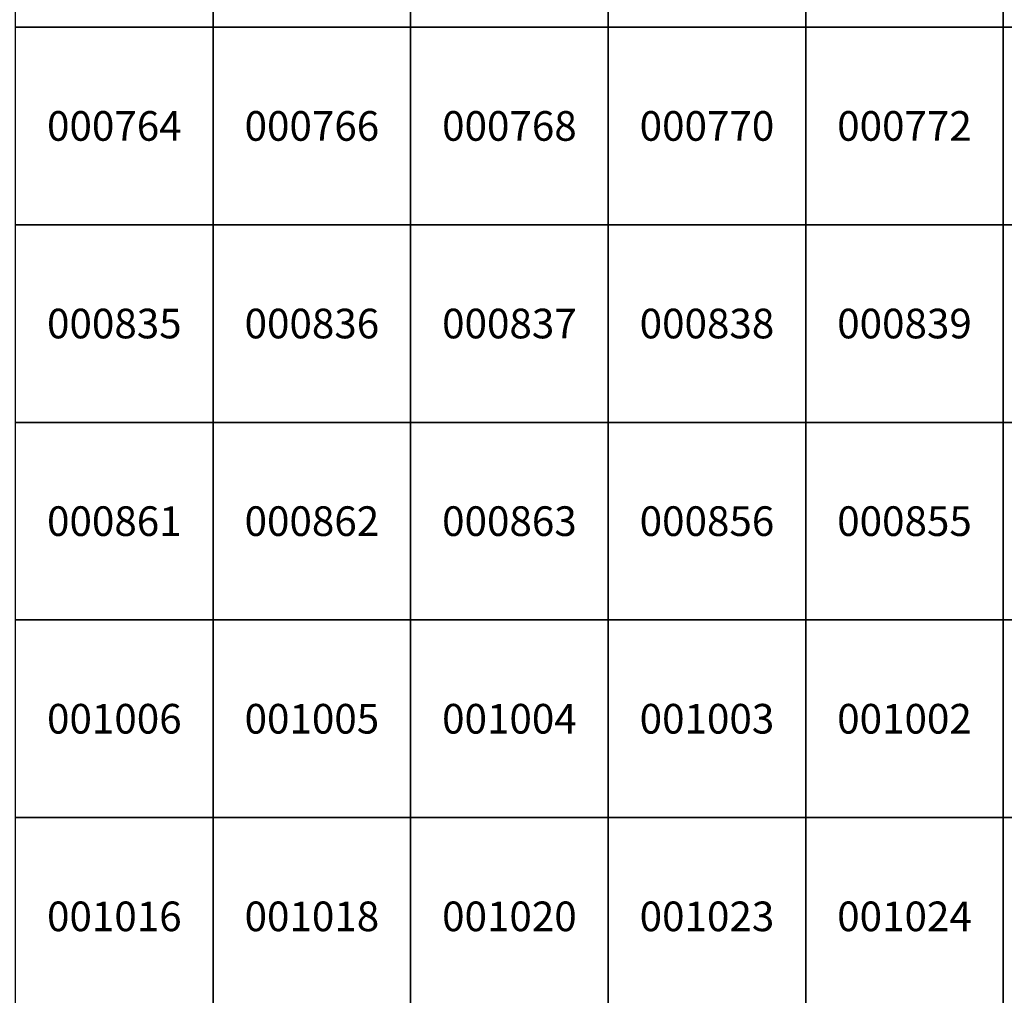
# Model space of a CAD drawing. Units: inches. Extents: x 363000 to 421000, y 9617000 to 9663000.
# Drawn here: x 406021 to 411005, y 9631100 to 9636038 of the extents above; entities that cross this region are included whole.
import ezdxf
from ezdxf.enums import TextEntityAlignment as Align

# ---------------------------------------------------------------- set-up
doc = ezdxf.new("R2010")
doc.units = ezdxf.units.IN
doc.header["$MEASUREMENT"] = 0
doc.layers.add('Mosaico Ortofotos e Pontos', color=9, linetype='Continuous', lineweight=0)
doc.styles.add('Style-CHAR_FAST_FONT', font='CHAR_FAST_FONT.shx')

msp = doc.modelspace()

# ---------------------------------------------------------------- linework, layer by layer
at = {"layer": 'Mosaico Ortofotos e Pontos', "linetype": 'Continuous', "lineweight": -3}
for points in [[(406000, 9636000), (406000, 9637000), (407000, 9637000), (407000, 9636000)], [(407000, 9636000), (407000, 9637000), (408000, 9637000), (408000, 9636000)], [(408000, 9636000), (408000, 9637000), (409000, 9637000), (409000, 9636000)], [(409000, 9636000), (409000, 9637000), (410000, 9637000), (410000, 9636000)], [(410000, 9636000), (410000, 9637000), (411000, 9637000), (411000, 9636000)], [(411000, 9636000), (411000, 9637000), (412000, 9637000), (412000, 9636000)], [(406000, 9635000), (406000, 9636000), (407000, 9636000), (407000, 9635000)], [(407000, 9635000), (407000, 9636000), (408000, 9636000), (408000, 9635000)], [(408000, 9635000), (408000, 9636000), (409000, 9636000), (409000, 9635000)], [(409000, 9635000), (409000, 9636000), (410000, 9636000), (410000, 9635000)], [(410000, 9635000), (410000, 9636000), (411000, 9636000), (411000, 9635000)], [(411000, 9635000), (411000, 9636000), (412000, 9636000), (412000, 9635000)], [(406000, 9634000), (406000, 9635000), (407000, 9635000), (407000, 9634000)], [(407000, 9634000), (407000, 9635000), (408000, 9635000), (408000, 9634000)], [(408000, 9634000), (408000, 9635000), (409000, 9635000), (409000, 9634000)], [(409000, 9634000), (409000, 9635000), (410000, 9635000), (410000, 9634000)], [(410000, 9634000), (410000, 9635000), (411000, 9635000), (411000, 9634000)], [(411000, 9634000), (411000, 9635000), (412000, 9635000), (412000, 9634000)], [(406000, 9633000), (406000, 9634000), (407000, 9634000), (407000, 9633000)], [(407000, 9633000), (407000, 9634000), (408000, 9634000), (408000, 9633000)], [(408000, 9633000), (408000, 9634000), (409000, 9634000), (409000, 9633000)], [(409000, 9633000), (409000, 9634000), (410000, 9634000), (410000, 9633000)], [(410000, 9633000), (410000, 9634000), (411000, 9634000), (411000, 9633000)], [(411000, 9633000), (411000, 9634000), (412000, 9634000), (412000, 9633000)], [(406000, 9632000), (406000, 9633000), (407000, 9633000), (407000, 9632000)], [(407000, 9632000), (407000, 9633000), (408000, 9633000), (408000, 9632000)], [(408000, 9632000), (408000, 9633000), (409000, 9633000), (409000, 9632000)], [(409000, 9632000), (409000, 9633000), (410000, 9633000), (410000, 9632000)], [(410000, 9632000), (410000, 9633000), (411000, 9633000), (411000, 9632000)], [(411000, 9632000), (411000, 9633000), (412000, 9633000), (412000, 9632000)], [(406000, 9631000), (406000, 9632000), (407000, 9632000), (407000, 9631000)], [(407000, 9631000), (407000, 9632000), (408000, 9632000), (408000, 9631000)], [(408000, 9631000), (408000, 9632000), (409000, 9632000), (409000, 9631000)], [(409000, 9631000), (409000, 9632000), (410000, 9632000), (410000, 9631000)], [(410000, 9631000), (410000, 9632000), (411000, 9632000), (411000, 9631000)], [(411000, 9631000), (411000, 9632000), (412000, 9632000), (412000, 9631000)]]:
    msp.add_3dface(points, dxfattribs=at)

# ---------------------------------------------------------------- texts
at = {"layer": 'Mosaico Ortofotos e Pontos', "linetype": 'Continuous', "lineweight": -3, "style": 'Style-CHAR_FAST_FONT'}
for s, p in [('000764', (406500, 9635500)), ('000766', (407500, 9635500)), ('000768', (408500, 9635500)), ('000770', (409500, 9635500)), ('000772', (410500, 9635500)), ('000835', (406500, 9634500)), ('000836', (407500, 9634500)), ('000837', (408500, 9634500)), ('000838', (409500, 9634500)), ('000839', (410500, 9634500)), ('000861', (406500, 9633500)), ('000862', (407500, 9633500)), ('000863', (408500, 9633500)), ('000856', (409500, 9633500)), ('000855', (410500, 9633500)), ('001006', (406500, 9632500)), ('001005', (407500, 9632500)), ('001004', (408500, 9632500)), ('001003', (409500, 9632500)), ('001002', (410500, 9632500)), ('001016', (406500, 9631500)), ('001018', (407500, 9631500)), ('001020', (408500, 9631500)), ('001023', (409500, 9631500)), ('001024', (410500, 9631500))]:
    msp.add_text(s, height=150, dxfattribs=at).set_placement(p, align=Align.MIDDLE_CENTER)

doc.saveas('drawing.dxf')
